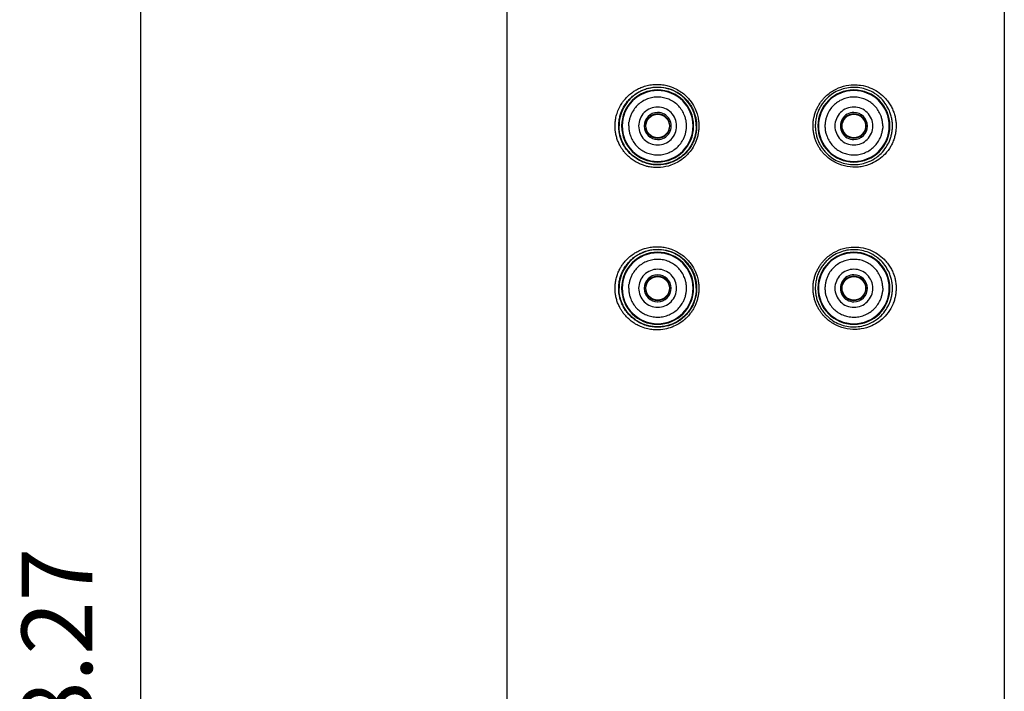
# Model space of a CAD drawing. Units: millimetres. Extents: x 6289 to 6709, y 470 to 1047.
# Drawn here: x 6558 to 6595, y 590 to 616 of the extents above; entities that cross this region are included whole.
import ezdxf

# ---------------------------------------------------------------- set-up
doc = ezdxf.new("R2010")
doc.units = ezdxf.units.MM
doc.header["$PDMODE"] = 35
doc.layers.add('A1', color=2, linetype='Continuous')
doc.layers.add('DIM', color=6, linetype='Continuous')
doc.styles.add('勝泰-2.7', font='simplex.shx', dxfattribs={"height": 2.7, "bigfont": 'chineset.shx'})
doc.dimstyles.new('正常$0', dxfattribs={"dimtxt": 2.7, "dimasz": 2.5, "dimexe": 1.25, "dimexo": 0.625, "dimgap": 1.5, "dimtad": 1, "dimdec": 1, "dimdsep": 46, "dimtxsty": '勝泰-2.7', "dimcen": 2.5, "dimclrd": 6, "dimclre": 6, "dimclrt": 6, "dimadec": 1, "dimazin": 0, "dimtfac": 1, "dimtdec": 1, "dimtmove": 0, "dimatfit": 3, "dimfxl": 0, "dimarcsym": 0})

# ---------------------------------------------------------------- blocks, each defined once
blk = doc.blocks.new('*D15')
at = {"layer": 'Defpoints', "color": 0, "ltscale": 10}
for p in [(6576.272, 644.578), (6562.19, 539.6), (6576.618, 539.6)]:
    blk.add_point(p, dxfattribs=at)
at = {"layer": 'DIM', "color": 6, "lineweight": -2, "ltscale": 10}
for p, q in [((6575.647, 644.578), (6560.94, 644.578)), ((6562.19, 642.078), (6562.19, 542.1)), ((6575.993, 539.6), (6560.94, 539.6))]:
    blk.add_line(p, q, dxfattribs=at)
at = {"layer": 'DIM', "color": 6, "ltscale": 10}
for points in [[(6561.773, 642.078), (6562.606, 642.078), (6562.19, 644.578)], [(6561.773, 542.1), (6562.606, 542.1), (6562.19, 539.6)]]:
    blk.add_solid(points, dxfattribs=at)
at = {"layer": 'DIM', "color": 6, "ltscale": 10, "insert": (6559.34, 592.089), "char_height": 2.7, "attachment_point": 5, "rotation": 90, "style": '勝泰-2.7'}
blk.add_mtext('8.27', dxfattribs=at)

msp = doc.modelspace()

# ---------------------------------------------------------------- linework, layer by layer
at = {"layer": 'A1'}
for p, q in [((6576.2, 539.833), (6576.2, 644.483)), ((6595.2, 644.483), (6595.2, 539.833))]:
    msp.add_line(p, q, dxfattribs=at)
for centre, radius, start, end in [((6581.95, 611.783), 1.377, 0, 180), ((6581.95, 611.783), 1.354, 0, 180), ((6589.45, 611.783), 1.377, 0, 180), ((6589.45, 611.783), 1.354, 0, 180), ((6581.95, 611.783), 0.517, 90.278, 270), ((6581.95, 611.783), 0.517, 269.9998, 90), ((6589.45, 611.783), 0.517, 89.9998, 270), ((6589.45, 611.783), 0.517, 270.2817, 90), ((6581.95, 611.783), 0.465, 90, 270), ((6581.95, 611.783), 0.465, 270, 90), ((6589.45, 611.783), 0.465, 90, 270), ((6589.45, 611.783), 0.465, 270, 90), ((6581.95, 611.783), 1.377, 180, 0), ((6581.95, 611.783), 1.354, 180, 0), ((6589.45, 611.783), 1.377, 180, 0), ((6589.45, 611.783), 1.354, 180, 0), ((6581.95, 605.583), 1.377, 0, 180), ((6581.95, 605.583), 1.354, 0, 180), ((6589.45, 605.583), 1.377, 0, 180), ((6589.45, 605.583), 1.354, 0, 180), ((6581.95, 605.583), 0.517, 90.278, 270), ((6581.95, 605.583), 0.465, 90, 270), ((6581.95, 605.583), 0.517, 270.2817, 90), ((6581.95, 605.583), 0.465, 270, 90), ((6589.45, 605.583), 0.517, 89.9998, 270), ((6589.45, 605.583), 0.465, 90, 270), ((6589.45, 605.583), 0.517, 270.2817, 90), ((6589.45, 605.583), 0.465, 270, 90), ((6581.95, 605.583), 1.377, 180, 0), ((6581.95, 605.583), 1.354, 180, 0), ((6589.45, 605.583), 1.377, 180, 0), ((6589.45, 605.583), 1.354, 180, 0)]:
    msp.add_arc(centre, radius, start, end, dxfattribs=at)
for points, knots in [([(6580.322, 611.783), (6580.323, 611.808), (6580.323, 611.861), (6580.33, 611.943), (6580.341, 612.03), (6580.358, 612.121), (6580.382, 612.216), (6580.414, 612.314), (6580.454, 612.414), (6580.494, 612.497), (6580.535, 612.573), (6580.582, 612.65), (6580.652, 612.748), (6580.75, 612.864), (6580.88, 612.992), (6580.987, 613.068), (6581.044, 613.109)], [0, 0, 0, 0, 0.047878, 0.099088, 0.153615, 0.211461, 0.272635, 0.337142, 0.40498, 0.476144, 0.513163, 0.570301, 0.647543, 0.744883, 0.862376, 1, 1, 1, 1]), ([(6580.463, 611.783), (6580.463, 611.806), (6580.464, 611.853), (6580.469, 611.924), (6580.478, 611.999), (6580.491, 612.076), (6580.509, 612.153), (6580.534, 612.239), (6580.575, 612.355), (6580.645, 612.504), (6580.744, 612.658), (6580.861, 612.799), (6580.988, 612.922), (6581.085, 612.991), (6581.133, 613.025)], [0, 0, 0, 0, 0.0457645, 0.0935681, 0.1434727, 0.1955522, 0.2498948, 0.3020892, 0.3748517, 0.499789, 0.6341941, 0.7498387, 0.8781954, 1, 1, 1, 1]), ([(6581.044, 613.109), (6581.064, 613.121), (6581.108, 613.149), (6581.184, 613.19), (6581.268, 613.231), (6581.357, 613.268), (6581.485, 613.313), (6581.657, 613.354), (6581.837, 613.372), (6581.981, 613.371), (6582.088, 613.365), (6582.194, 613.351), (6582.322, 613.324), (6582.493, 613.273), (6582.697, 613.182), (6582.902, 613.05), (6583.062, 612.908), (6583.221, 612.726), (6583.356, 612.516), (6583.455, 612.269), (6583.504, 612.066), (6583.523, 611.908), (6583.525, 611.819), (6583.526, 611.783)], [0, 0, 0, 0, 0.021025, 0.046675, 0.07695, 0.10504, 0.133135, 0.197963, 0.262469, 0.293812, 0.32571, 0.357399, 0.388491, 0.440823, 0.513545, 0.58273, 0.651798, 0.697135, 0.790693, 0.864424, 0.923901, 0.969107, 1, 1, 1, 1]), ([(6581.133, 613.025), (6581.155, 613.039), (6581.199, 613.067), (6581.267, 613.105), (6581.338, 613.139), (6581.409, 613.169), (6581.519, 613.209), (6581.671, 613.249), (6581.933, 613.282), (6582.265, 613.257), (6582.561, 613.151), (6582.753, 613.041), (6582.866, 612.962), (6582.972, 612.87), (6583.072, 612.768), (6583.163, 612.654), (6583.243, 612.529), (6583.312, 612.395), (6583.368, 612.252), (6583.409, 612.101), (6583.436, 611.944), (6583.439, 611.837), (6583.441, 611.783)], [0, 0, 0, 0, 0.025046, 0.050103, 0.075171, 0.100249, 0.125337, 0.187473, 0.25045, 0.378566, 0.499931, 0.541881, 0.584477, 0.627732, 0.671666, 0.716297, 0.761647, 0.807742, 0.854603, 0.902256, 0.95072, 1, 1, 1, 1]), ([(6583.425, 611.783), (6583.425, 612.047), (6583.353, 612.31), (6583.083, 612.763), (6582.887, 612.952), (6582.422, 613.205), (6582.154, 613.268), (6581.622, 613.245), (6581.361, 613.161), (6581.139, 613.015)], [0, 0, 0, 0, 0.25, 0.25, 0.5, 0.5, 0.75, 0.75, 1, 1, 1, 1]), ([(6587.89, 611.783), (6587.891, 611.813), (6587.892, 611.873), (6587.9, 611.962), (6587.912, 612.048), (6587.929, 612.13), (6587.949, 612.21), (6587.972, 612.285), (6587.999, 612.357), (6588.028, 612.426), (6588.059, 612.491), (6588.092, 612.552), (6588.126, 612.61), (6588.161, 612.664), (6588.197, 612.714), (6588.233, 612.762), (6588.27, 612.806), (6588.307, 612.847), (6588.429, 612.975), (6588.666, 613.158), (6589.049, 613.318), (6589.405, 613.367), (6589.748, 613.345), (6590.057, 613.262), (6590.359, 613.105), (6590.578, 612.927), (6590.735, 612.751), (6590.841, 612.597), (6590.926, 612.436), (6590.99, 612.271), (6591.034, 612.106), (6591.061, 611.943), (6591.064, 611.835), (6591.065, 611.783)], [0, 0, 0, 0, 0.018057, 0.035635, 0.05273, 0.069343, 0.085476, 0.101131, 0.116309, 0.131012, 0.145239, 0.158992, 0.172269, 0.18507, 0.197394, 0.209241, 0.220611, 0.231503, 0.241919, 0.326264, 0.409036, 0.490188, 0.543519, 0.619851, 0.686826, 0.753585, 0.792786, 0.830653, 0.867174, 0.902363, 0.936225, 0.968772, 1, 1, 1, 1]), ([(6590.925, 611.783), (6590.925, 611.81), (6590.924, 611.865), (6590.917, 611.948), (6590.905, 612.03), (6590.888, 612.113), (6590.867, 612.195), (6590.841, 612.277), (6590.787, 612.416), (6590.681, 612.612), (6590.509, 612.822), (6590.287, 613.008), (6589.958, 613.192), (6589.561, 613.275), (6589.182, 613.243), (6588.904, 613.163), (6588.647, 613.031), (6588.451, 612.876), (6588.311, 612.724), (6588.213, 612.592), (6588.13, 612.447), (6588.062, 612.292), (6588.013, 612.128), (6587.981, 611.957), (6587.977, 611.841), (6587.975, 611.783)], [0, 0, 0, 0, 0.01732, 0.034809, 0.0524789, 0.0703413, 0.0884074, 0.1066881, 0.1251938, 0.1839496, 0.2502847, 0.3018261, 0.3754461, 0.5000325, 0.564583, 0.6250047, 0.6876468, 0.7498853, 0.7844314, 0.8193464, 0.8546463, 0.8903468, 0.926463, 0.9630093, 1, 1, 1, 1]), ([(6581.139, 613.015), (6581.088, 612.981), (6581.038, 612.943), (6580.944, 612.863), (6580.9, 612.821), (6580.775, 612.683), (6580.702, 612.578), (6580.587, 612.361), (6580.545, 612.247), (6580.489, 612.015), (6580.475, 611.898), (6580.475, 611.783)], [0, 0, 0, 0, 0.125, 0.125, 0.25, 0.25, 0.5, 0.5, 0.75, 0.75, 1, 1, 1, 1]), ([(6583.054, 611.783), (6583.054, 611.806), (6583.053, 611.852), (6583.046, 611.921), (6583.036, 611.99), (6583.021, 612.057), (6583.001, 612.124), (6582.962, 612.233), (6582.888, 612.378), (6582.76, 612.543), (6582.604, 612.681), (6582.424, 612.787), (6582.227, 612.859), (6582.021, 612.891), (6581.812, 612.885), (6581.608, 612.839), (6581.416, 612.757), (6581.243, 612.639), (6581.095, 612.492), (6580.99, 612.338), (6580.921, 612.192), (6580.877, 612.06), (6580.862, 611.968), (6580.855, 611.923)], [0, 0, 0, 0, 0.021004, 0.041839, 0.062585, 0.083327, 0.104148, 0.125129, 0.187571, 0.250096, 0.312538, 0.375063, 0.437505, 0.50003, 0.562471, 0.624997, 0.687438, 0.749964, 0.812405, 0.874931, 0.916676, 0.958143, 1, 1, 1, 1]), ([(6590.554, 611.783), (6590.554, 611.806), (6590.553, 611.852), (6590.546, 611.921), (6590.536, 611.99), (6590.521, 612.057), (6590.501, 612.124), (6590.462, 612.233), (6590.388, 612.378), (6590.26, 612.543), (6590.104, 612.681), (6589.924, 612.787), (6589.727, 612.859), (6589.521, 612.891), (6589.312, 612.885), (6589.108, 612.839), (6588.916, 612.757), (6588.743, 612.639), (6588.595, 612.492), (6588.49, 612.338), (6588.421, 612.192), (6588.377, 612.06), (6588.362, 611.968), (6588.355, 611.923)], [0, 0, 0, 0, 0.0210044, 0.0418389, 0.0625855, 0.0833273, 0.1041478, 0.1251291, 0.1875706, 0.250096, 0.3125376, 0.375063, 0.4375045, 0.5000299, 0.5624714, 0.6249968, 0.6874384, 0.7499637, 0.8124053, 0.8749307, 0.9166758, 0.9581434, 1, 1, 1, 1]), ([(6581.95, 612.508), (6581.855, 612.508), (6581.76, 612.489), (6581.585, 612.416), (6581.504, 612.362), (6581.37, 612.228), (6581.317, 612.148), (6581.244, 611.972), (6581.225, 611.878), (6581.225, 611.688), (6581.244, 611.593), (6581.317, 611.418), (6581.37, 611.337), (6581.504, 611.203), (6581.585, 611.149), (6581.76, 611.077), (6581.855, 611.058), (6581.95, 611.058)], [0, 0, 0, 0, 0.125, 0.125, 0.25, 0.25, 0.375, 0.375, 0.5, 0.5, 0.625, 0.625, 0.75, 0.75, 0.875, 0.875, 1, 1, 1, 1]), ([(6581.95, 611.058), (6582.045, 611.058), (6582.14, 611.077), (6582.315, 611.149), (6582.396, 611.203), (6582.53, 611.337), (6582.584, 611.418), (6582.656, 611.593), (6582.675, 611.688), (6582.675, 611.878), (6582.656, 611.972), (6582.584, 612.148), (6582.53, 612.228), (6582.396, 612.362), (6582.315, 612.416), (6582.14, 612.489), (6582.045, 612.508), (6581.95, 612.508)], [0, 0, 0, 0, 0.125, 0.125, 0.25, 0.25, 0.375, 0.375, 0.5, 0.5, 0.625, 0.625, 0.75, 0.75, 0.875, 0.875, 1, 1, 1, 1]), ([(6589.45, 612.508), (6589.355, 612.508), (6589.26, 612.489), (6589.085, 612.416), (6589.004, 612.362), (6588.87, 612.228), (6588.817, 612.148), (6588.744, 611.972), (6588.725, 611.878), (6588.725, 611.688), (6588.744, 611.593), (6588.817, 611.418), (6588.87, 611.337), (6589.004, 611.203), (6589.085, 611.149), (6589.26, 611.077), (6589.355, 611.058), (6589.45, 611.058)], [0, 0, 0, 0, 0.125, 0.125, 0.25, 0.25, 0.375, 0.375, 0.5, 0.5, 0.625, 0.625, 0.75, 0.75, 0.875, 0.875, 1, 1, 1, 1]), ([(6589.45, 611.058), (6589.545, 611.058), (6589.64, 611.077), (6589.815, 611.149), (6589.896, 611.203), (6590.03, 611.337), (6590.084, 611.418), (6590.156, 611.593), (6590.175, 611.688), (6590.175, 611.878), (6590.156, 611.972), (6590.084, 612.148), (6590.03, 612.228), (6589.896, 612.362), (6589.815, 612.416), (6589.64, 612.489), (6589.545, 612.508), (6589.45, 612.508)], [0, 0, 0, 0, 0.125, 0.125, 0.25, 0.25, 0.375, 0.375, 0.5, 0.5, 0.625, 0.625, 0.75, 0.75, 0.875, 0.875, 1, 1, 1, 1]), ([(6581.95, 611.333), (6581.832, 611.333), (6581.715, 611.381), (6581.549, 611.548), (6581.5, 611.665), (6581.5, 611.901), (6581.549, 612.018), (6581.715, 612.184), (6581.832, 612.233), (6581.95, 612.233)], [0, 0, 0, 0, 0.25, 0.25, 0.5, 0.5, 0.75, 0.75, 1, 1, 1, 1]), ([(6581.95, 612.233), (6582.068, 612.233), (6582.185, 612.184), (6582.352, 612.018), (6582.4, 611.901), (6582.4, 611.665), (6582.352, 611.548), (6582.185, 611.381), (6582.068, 611.333), (6581.95, 611.333)], [0, 0, 0, 0, 0.25, 0.25, 0.5, 0.5, 0.75, 0.75, 1, 1, 1, 1]), ([(6589.45, 611.333), (6589.332, 611.333), (6589.215, 611.381), (6589.049, 611.548), (6589, 611.665), (6589, 611.901), (6589.049, 612.018), (6589.215, 612.184), (6589.332, 612.233), (6589.45, 612.233)], [0, 0, 0, 0, 0.25, 0.25, 0.5, 0.5, 0.75, 0.75, 1, 1, 1, 1]), ([(6589.45, 612.233), (6589.568, 612.233), (6589.685, 612.184), (6589.852, 612.018), (6589.9, 611.901), (6589.9, 611.665), (6589.852, 611.548), (6589.685, 611.381), (6589.568, 611.333), (6589.45, 611.333)], [0, 0, 0, 0, 0.25, 0.25, 0.5, 0.5, 0.75, 0.75, 1, 1, 1, 1]), ([(6581.047, 610.455), (6581.022, 610.472), (6580.972, 610.505), (6580.903, 610.56), (6580.839, 610.615), (6580.78, 610.672), (6580.727, 610.728), (6580.679, 610.785), (6580.636, 610.84), (6580.597, 610.895), (6580.562, 610.948), (6580.531, 611), (6580.487, 611.081), (6580.434, 611.194), (6580.383, 611.342), (6580.348, 611.491), (6580.326, 611.638), (6580.324, 611.735), (6580.322, 611.783)], [0, 0, 0, 0, 0.05946, 0.116547, 0.171272, 0.223626, 0.2736, 0.321203, 0.366437, 0.409305, 0.449809, 0.487949, 0.523726, 0.625103, 0.723404, 0.818639, 0.910835, 1, 1, 1, 1]), ([(6581.136, 610.539), (6581.112, 610.555), (6581.064, 610.588), (6580.994, 610.643), (6580.926, 610.704), (6580.843, 610.788), (6580.745, 610.905), (6580.646, 611.06), (6580.576, 611.208), (6580.534, 611.325), (6580.505, 611.428), (6580.481, 611.538), (6580.466, 611.663), (6580.464, 611.744), (6580.463, 611.783)], [0, 0, 0, 0, 0.060095, 0.121844, 0.185134, 0.250231, 0.365712, 0.500247, 0.625161, 0.697396, 0.750136, 0.839099, 0.922217, 1, 1, 1, 1]), ([(6581.142, 610.549), (6581.142, 610.549), (6581.09, 610.583), (6580.989, 610.658), (6580.857, 610.787), (6580.737, 610.936), (6580.64, 611.097), (6580.565, 611.265), (6580.512, 611.437), (6580.482, 611.611), (6580.475, 611.726), (6580.475, 611.783)], [0.0000104, 0.0000104, 0.0000104, 0.0000104, 0.0000293, 0.1250001, 0.2499709, 0.3749417, 0.4999125, 0.6248833, 0.7498541, 0.8748249, 1, 1, 1, 1]), ([(6580.846, 611.783), (6580.846, 611.759), (6580.847, 611.713), (6580.854, 611.644), (6580.864, 611.576), (6580.88, 611.508), (6580.899, 611.442), (6580.938, 611.333), (6581.012, 611.188), (6581.14, 611.023), (6581.296, 610.884), (6581.477, 610.778), (6581.673, 610.707), (6581.879, 610.674), (6582.088, 610.68), (6582.292, 610.726), (6582.484, 610.808), (6582.657, 610.926), (6582.805, 611.073), (6582.91, 611.227), (6582.979, 611.374), (6583.023, 611.506), (6583.038, 611.597), (6583.045, 611.643)], [0, 0, 0, 0, 0.021004, 0.041839, 0.062585, 0.083327, 0.104148, 0.125129, 0.187571, 0.250096, 0.312538, 0.375063, 0.437505, 0.50003, 0.562471, 0.624997, 0.687438, 0.749964, 0.812405, 0.874931, 0.916676, 0.958143, 1, 1, 1, 1]), ([(6583.526, 611.783), (6583.526, 611.753), (6583.525, 611.695), (6583.517, 611.61), (6583.506, 611.527), (6583.491, 611.447), (6583.472, 611.369), (6583.449, 611.295), (6583.425, 611.224), (6583.397, 611.156), (6583.367, 611.092), (6583.336, 611.03), (6583.27, 610.914), (6583.173, 610.779), (6583.013, 610.61), (6582.859, 610.486), (6582.665, 610.368), (6582.415, 610.258), (6582.129, 610.196), (6581.885, 610.192), (6581.742, 610.203), (6581.627, 610.221), (6581.504, 610.248), (6581.362, 610.293), (6581.205, 610.359), (6581.102, 610.422), (6581.047, 610.455)], [0, 0, 0, 0, 0.025086, 0.049587, 0.073495, 0.096802, 0.119508, 0.141617, 0.163129, 0.184046, 0.204369, 0.224102, 0.243243, 0.319085, 0.366146, 0.443927, 0.489139, 0.563339, 0.682072, 0.744054, 0.778779, 0.810003, 0.847729, 0.891967, 0.94273, 1, 1, 1, 1]), ([(6583.441, 611.783), (6583.441, 611.754), (6583.44, 611.698), (6583.432, 611.613), (6583.42, 611.53), (6583.404, 611.449), (6583.383, 611.37), (6583.359, 611.292), (6583.33, 611.217), (6583.298, 611.144), (6583.262, 611.073), (6583.223, 611.005), (6583.181, 610.94), (6583.136, 610.878), (6583.088, 610.819), (6583.038, 610.763), (6582.985, 610.71), (6582.931, 610.66), (6582.875, 610.613), (6582.817, 610.57), (6582.758, 610.53), (6582.697, 610.493), (6582.542, 610.408), (6582.267, 610.309), (6581.941, 610.284), (6581.679, 610.315), (6581.518, 610.356), (6581.33, 610.425), (6581.218, 610.491), (6581.136, 610.539)], [0, 0, 0, 0, 0.026026, 0.051816, 0.077373, 0.102695, 0.127785, 0.152645, 0.177278, 0.201688, 0.225879, 0.249855, 0.273618, 0.297174, 0.320525, 0.343674, 0.366622, 0.389371, 0.411924, 0.434281, 0.456448, 0.478424, 0.500212, 0.621616, 0.749688, 0.807599, 0.87479, 0.90896, 1, 1, 1, 1]), ([(6583.425, 611.783), (6583.425, 611.632), (6583.379, 611.331), (6583.176, 610.922), (6582.86, 610.592), (6582.457, 610.373), (6582.005, 610.285), (6581.548, 610.339), (6581.269, 610.466), (6581.142, 610.549)], [0, 0, 0, 0, 0.1428573, 0.2857146, 0.4285718, 0.5714291, 0.7142864, 0.8571437, 0.9999901, 0.9999901, 0.9999901, 0.9999901]), ([(6591.065, 611.783), (6591.065, 611.754), (6591.064, 611.697), (6591.057, 611.613), (6591.045, 611.529), (6591.03, 611.447), (6591.01, 611.367), (6590.986, 611.288), (6590.941, 611.165), (6590.843, 610.961), (6590.662, 610.715), (6590.411, 610.496), (6590.108, 610.322), (6589.802, 610.23), (6589.45, 610.197), (6589.092, 610.235), (6588.692, 610.392), (6588.431, 610.587), (6588.28, 610.746), (6588.204, 610.84), (6588.132, 610.944), (6588.065, 611.059), (6588.007, 611.185), (6587.957, 611.321), (6587.92, 611.467), (6587.895, 611.622), (6587.892, 611.729), (6587.89, 611.783)], [0, 0, 0, 0, 0.016872, 0.033642, 0.050307, 0.06687, 0.083334, 0.099701, 0.11597, 0.161306, 0.235861, 0.300014, 0.365466, 0.451212, 0.495822, 0.582937, 0.668718, 0.75312, 0.77591, 0.799862, 0.824974, 0.851242, 0.878664, 0.907244, 0.936991, 0.967915, 1, 1, 1, 1]), ([(6587.975, 611.783), (6587.976, 611.753), (6587.977, 611.695), (6587.985, 611.608), (6587.997, 611.522), (6588.015, 611.437), (6588.038, 611.355), (6588.065, 611.274), (6588.096, 611.195), (6588.132, 611.119), (6588.172, 611.045), (6588.215, 610.975), (6588.262, 610.907), (6588.313, 610.842), (6588.366, 610.781), (6588.472, 610.673), (6588.647, 610.534), (6588.904, 610.403), (6589.182, 610.323), (6589.561, 610.29), (6589.958, 610.373), (6590.287, 610.557), (6590.508, 610.744), (6590.681, 610.953), (6590.797, 611.168), (6590.862, 611.348), (6590.899, 611.493), (6590.921, 611.638), (6590.924, 611.735), (6590.925, 611.783)], [0, 0, 0, 0, 0.018562, 0.037011, 0.055348, 0.073576, 0.091695, 0.109707, 0.127615, 0.145421, 0.163126, 0.180732, 0.198241, 0.215655, 0.232976, 0.250207, 0.312451, 0.375078, 0.43545, 0.500044, 0.624623, 0.698182, 0.749778, 0.81605, 0.874861, 0.90709, 0.93865, 0.969599, 1, 1, 1, 1]), ([(6588.346, 611.783), (6588.346, 611.759), (6588.347, 611.713), (6588.354, 611.644), (6588.364, 611.576), (6588.38, 611.508), (6588.399, 611.442), (6588.438, 611.333), (6588.512, 611.188), (6588.64, 611.023), (6588.796, 610.884), (6588.977, 610.778), (6589.173, 610.707), (6589.379, 610.674), (6589.588, 610.68), (6589.792, 610.726), (6589.984, 610.808), (6590.157, 610.926), (6590.305, 611.073), (6590.41, 611.227), (6590.479, 611.374), (6590.523, 611.506), (6590.538, 611.597), (6590.545, 611.643)], [0, 0, 0, 0, 0.0210044, 0.0418389, 0.0625855, 0.0833273, 0.1041478, 0.1251291, 0.1875706, 0.250096, 0.3125376, 0.375063, 0.4375045, 0.5000299, 0.5624714, 0.6249968, 0.6874384, 0.7499637, 0.8124053, 0.8749307, 0.9166758, 0.9581434, 1, 1, 1, 1]), ([(6581.052, 606.914), (6581.072, 606.926), (6581.116, 606.953), (6581.191, 606.994), (6581.276, 607.035), (6581.365, 607.072), (6581.493, 607.115), (6581.664, 607.156), (6581.844, 607.172), (6581.987, 607.171), (6582.094, 607.164), (6582.2, 607.15), (6582.328, 607.123), (6582.498, 607.071), (6582.701, 606.98), (6582.906, 606.847), (6583.064, 606.705), (6583.223, 606.524), (6583.357, 606.314), (6583.456, 606.067), (6583.504, 605.864), (6583.523, 605.707), (6583.525, 605.619), (6583.526, 605.583)], [0, 0, 0, 0, 0.021062, 0.046719, 0.076973, 0.105067, 0.133167, 0.197986, 0.262481, 0.293818, 0.325706, 0.357386, 0.388474, 0.440755, 0.513516, 0.582705, 0.651779, 0.697166, 0.790679, 0.864518, 0.924033, 0.969207, 1, 1, 1, 1]), ([(6581.14, 606.83), (6581.162, 606.844), (6581.206, 606.871), (6581.274, 606.908), (6581.345, 606.942), (6581.416, 606.972), (6581.526, 607.011), (6581.677, 607.05), (6581.939, 607.082), (6582.27, 607.056), (6582.565, 606.949), (6582.756, 606.839), (6582.869, 606.759), (6582.975, 606.668), (6583.074, 606.566), (6583.164, 606.452), (6583.245, 606.328), (6583.313, 606.193), (6583.369, 606.051), (6583.41, 605.9), (6583.436, 605.743), (6583.44, 605.636), (6583.441, 605.583)], [0, 0, 0, 0, 0.0250456, 0.0501026, 0.0751707, 0.1002494, 0.1253381, 0.1874841, 0.2504497, 0.3784956, 0.4999317, 0.5418811, 0.584477, 0.6277317, 0.6716657, 0.7162968, 0.7616473, 0.8077428, 0.8546047, 0.902258, 0.9507207, 1, 1, 1, 1]), ([(6583.425, 605.583), (6583.425, 605.846), (6583.353, 606.108), (6583.085, 606.561), (6582.889, 606.75), (6582.426, 607.003), (6582.159, 607.067), (6581.629, 607.047), (6581.368, 606.964), (6581.146, 606.819)], [0, 0, 0, 0, 0.25, 0.25, 0.5, 0.5, 0.75, 0.75, 1, 1, 1, 1]), ([(6587.89, 605.583), (6587.891, 605.613), (6587.892, 605.673), (6587.9, 605.762), (6587.912, 605.848), (6587.929, 605.93), (6587.949, 606.01), (6587.972, 606.085), (6587.999, 606.157), (6588.028, 606.226), (6588.059, 606.291), (6588.092, 606.352), (6588.126, 606.41), (6588.161, 606.464), (6588.197, 606.514), (6588.233, 606.562), (6588.27, 606.606), (6588.307, 606.647), (6588.429, 606.775), (6588.666, 606.958), (6589.049, 607.118), (6589.405, 607.167), (6589.748, 607.145), (6590.057, 607.062), (6590.359, 606.905), (6590.578, 606.727), (6590.735, 606.551), (6590.841, 606.397), (6590.926, 606.236), (6590.99, 606.071), (6591.034, 605.906), (6591.061, 605.743), (6591.064, 605.635), (6591.065, 605.583)], [0, 0, 0, 0, 0.018057, 0.035635, 0.05273, 0.069343, 0.085476, 0.101131, 0.116309, 0.131012, 0.14524, 0.158992, 0.172269, 0.18507, 0.197395, 0.209241, 0.220611, 0.231504, 0.241919, 0.326264, 0.409036, 0.490188, 0.543519, 0.619851, 0.686826, 0.753585, 0.792786, 0.830653, 0.867174, 0.902363, 0.936225, 0.968772, 1, 1, 1, 1]), ([(6590.925, 605.583), (6590.925, 605.61), (6590.924, 605.665), (6590.917, 605.748), (6590.905, 605.83), (6590.888, 605.913), (6590.867, 605.995), (6590.841, 606.077), (6590.787, 606.216), (6590.681, 606.412), (6590.509, 606.622), (6590.287, 606.808), (6589.958, 606.992), (6589.561, 607.075), (6589.182, 607.043), (6588.904, 606.963), (6588.647, 606.831), (6588.451, 606.676), (6588.311, 606.524), (6588.213, 606.392), (6588.13, 606.247), (6588.062, 606.092), (6588.013, 605.928), (6587.981, 605.757), (6587.977, 605.641), (6587.975, 605.583)], [0, 0, 0, 0, 0.01732, 0.034809, 0.0524789, 0.0703413, 0.0884074, 0.1066881, 0.1251938, 0.1839496, 0.2502847, 0.3018261, 0.3754461, 0.5000325, 0.564583, 0.6250047, 0.6876468, 0.7498853, 0.7844314, 0.8193464, 0.8546463, 0.8903468, 0.926463, 0.9630093, 1, 1, 1, 1]), ([(6580.322, 605.583), (6580.323, 605.609), (6580.323, 605.662), (6580.33, 605.743), (6580.34, 605.824), (6580.355, 605.906), (6580.375, 605.989), (6580.4, 606.072), (6580.429, 606.155), (6580.464, 606.237), (6580.51, 606.329), (6580.571, 606.435), (6580.656, 606.555), (6580.763, 606.679), (6580.894, 606.804), (6580.998, 606.876), (6581.052, 606.914)], [0, 0, 0, 0, 0.048905, 0.098829, 0.149752, 0.201673, 0.254599, 0.308537, 0.363491, 0.419458, 0.47644, 0.558251, 0.651499, 0.756191, 0.872369, 1, 1, 1, 1]), ([(6580.463, 605.583), (6580.463, 605.606), (6580.464, 605.653), (6580.469, 605.725), (6580.478, 605.8), (6580.492, 605.878), (6580.51, 605.955), (6580.534, 606.041), (6580.577, 606.159), (6580.647, 606.308), (6580.747, 606.463), (6580.866, 606.604), (6580.993, 606.727), (6581.092, 606.796), (6581.14, 606.83)], [0, 0, 0, 0, 0.04584, 0.093687, 0.143602, 0.195658, 0.249942, 0.302391, 0.374912, 0.499849, 0.634417, 0.749882, 0.878215, 1, 1, 1, 1]), ([(6581.146, 606.819), (6581.094, 606.786), (6581.044, 606.748), (6580.949, 606.668), (6580.905, 606.626), (6580.779, 606.488), (6580.705, 606.383), (6580.589, 606.164), (6580.546, 606.049), (6580.489, 605.816), (6580.475, 605.698), (6580.475, 605.583)], [0, 0, 0, 0, 0.125, 0.125, 0.25, 0.25, 0.5, 0.5, 0.75, 0.75, 1, 1, 1, 1]), ([(6583.054, 605.583), (6583.054, 605.606), (6583.053, 605.652), (6583.046, 605.721), (6583.036, 605.79), (6583.021, 605.857), (6583.001, 605.924), (6582.962, 606.033), (6582.888, 606.178), (6582.76, 606.343), (6582.604, 606.481), (6582.424, 606.587), (6582.227, 606.659), (6582.021, 606.691), (6581.812, 606.685), (6581.608, 606.639), (6581.416, 606.557), (6581.243, 606.439), (6581.095, 606.292), (6580.99, 606.138), (6580.921, 605.992), (6580.877, 605.86), (6580.862, 605.768), (6580.855, 605.723)], [0, 0, 0, 0, 0.021004, 0.041839, 0.062585, 0.083327, 0.104148, 0.125129, 0.187571, 0.250096, 0.312538, 0.375063, 0.437505, 0.50003, 0.562471, 0.624997, 0.687438, 0.749964, 0.812405, 0.874931, 0.916676, 0.958143, 1, 1, 1, 1]), ([(6590.554, 605.583), (6590.554, 605.606), (6590.553, 605.652), (6590.546, 605.721), (6590.536, 605.79), (6590.521, 605.857), (6590.501, 605.924), (6590.462, 606.033), (6590.388, 606.178), (6590.26, 606.343), (6590.104, 606.481), (6589.924, 606.587), (6589.727, 606.659), (6589.521, 606.691), (6589.312, 606.685), (6589.108, 606.639), (6588.916, 606.557), (6588.743, 606.439), (6588.595, 606.292), (6588.49, 606.138), (6588.421, 605.992), (6588.377, 605.86), (6588.362, 605.768), (6588.355, 605.723)], [0, 0, 0, 0, 0.021004, 0.041839, 0.062585, 0.083327, 0.104148, 0.125129, 0.187571, 0.250096, 0.312538, 0.375063, 0.437505, 0.50003, 0.562471, 0.624997, 0.687438, 0.749964, 0.812405, 0.874931, 0.916676, 0.958143, 1, 1, 1, 1]), ([(6581.95, 606.308), (6581.855, 606.308), (6581.76, 606.289), (6581.585, 606.216), (6581.504, 606.162), (6581.37, 606.028), (6581.317, 605.948), (6581.244, 605.772), (6581.225, 605.678), (6581.225, 605.488), (6581.244, 605.393), (6581.317, 605.218), (6581.37, 605.137), (6581.504, 605.003), (6581.585, 604.949), (6581.76, 604.877), (6581.855, 604.858), (6581.95, 604.858)], [0, 0, 0, 0, 0.125, 0.125, 0.25, 0.25, 0.375, 0.375, 0.5, 0.5, 0.625, 0.625, 0.75, 0.75, 0.875, 0.875, 1, 1, 1, 1]), ([(6581.95, 604.858), (6582.045, 604.858), (6582.14, 604.877), (6582.315, 604.949), (6582.396, 605.003), (6582.53, 605.137), (6582.584, 605.218), (6582.656, 605.393), (6582.675, 605.488), (6582.675, 605.678), (6582.656, 605.772), (6582.584, 605.948), (6582.53, 606.028), (6582.396, 606.162), (6582.315, 606.216), (6582.14, 606.289), (6582.045, 606.308), (6581.95, 606.308)], [0, 0, 0, 0, 0.125, 0.125, 0.25, 0.25, 0.375, 0.375, 0.5, 0.5, 0.625, 0.625, 0.75, 0.75, 0.875, 0.875, 1, 1, 1, 1]), ([(6589.45, 606.308), (6589.355, 606.308), (6589.26, 606.289), (6589.085, 606.216), (6589.004, 606.162), (6588.87, 606.028), (6588.817, 605.948), (6588.744, 605.772), (6588.725, 605.678), (6588.725, 605.488), (6588.744, 605.393), (6588.817, 605.218), (6588.87, 605.137), (6589.004, 605.003), (6589.085, 604.949), (6589.26, 604.877), (6589.355, 604.858), (6589.45, 604.858)], [0, 0, 0, 0, 0.125, 0.125, 0.25, 0.25, 0.375, 0.375, 0.5, 0.5, 0.625, 0.625, 0.75, 0.75, 0.875, 0.875, 1, 1, 1, 1]), ([(6589.45, 604.858), (6589.545, 604.858), (6589.64, 604.877), (6589.815, 604.949), (6589.896, 605.003), (6590.03, 605.137), (6590.084, 605.218), (6590.156, 605.393), (6590.175, 605.488), (6590.175, 605.678), (6590.156, 605.772), (6590.084, 605.948), (6590.03, 606.028), (6589.896, 606.162), (6589.815, 606.216), (6589.64, 606.289), (6589.545, 606.308), (6589.45, 606.308)], [0, 0, 0, 0, 0.125, 0.125, 0.25, 0.25, 0.375, 0.375, 0.5, 0.5, 0.625, 0.625, 0.75, 0.75, 0.875, 0.875, 1, 1, 1, 1]), ([(6581.95, 605.133), (6581.832, 605.133), (6581.715, 605.181), (6581.549, 605.348), (6581.5, 605.465), (6581.5, 605.701), (6581.549, 605.818), (6581.715, 605.984), (6581.832, 606.033), (6581.95, 606.033)], [0, 0, 0, 0, 0.25, 0.25, 0.5, 0.5, 0.75, 0.75, 1, 1, 1, 1]), ([(6581.95, 606.033), (6582.068, 606.033), (6582.185, 605.984), (6582.352, 605.818), (6582.4, 605.701), (6582.4, 605.465), (6582.352, 605.348), (6582.185, 605.181), (6582.068, 605.133), (6581.95, 605.133)], [0, 0, 0, 0, 0.25, 0.25, 0.5, 0.5, 0.75, 0.75, 1, 1, 1, 1]), ([(6589.45, 605.133), (6589.332, 605.133), (6589.215, 605.181), (6589.049, 605.348), (6589, 605.465), (6589, 605.701), (6589.049, 605.818), (6589.215, 605.984), (6589.332, 606.033), (6589.45, 606.033)], [0, 0, 0, 0, 0.25, 0.25, 0.5, 0.5, 0.75, 0.75, 1, 1, 1, 1]), ([(6589.45, 606.033), (6589.568, 606.033), (6589.685, 605.984), (6589.852, 605.818), (6589.9, 605.701), (6589.9, 605.465), (6589.852, 605.348), (6589.685, 605.181), (6589.568, 605.133), (6589.45, 605.133)], [0, 0, 0, 0, 0.25, 0.25, 0.5, 0.5, 0.75, 0.75, 1, 1, 1, 1]), ([(6581.055, 604.25), (6581.029, 604.267), (6580.979, 604.3), (6580.909, 604.355), (6580.844, 604.41), (6580.785, 604.467), (6580.731, 604.524), (6580.682, 604.58), (6580.638, 604.636), (6580.599, 604.691), (6580.564, 604.745), (6580.533, 604.796), (6580.488, 604.877), (6580.435, 604.991), (6580.383, 605.14), (6580.348, 605.289), (6580.326, 605.437), (6580.323, 605.535), (6580.322, 605.583)], [0, 0, 0, 0, 0.059614, 0.116829, 0.171656, 0.224086, 0.27411, 0.321737, 0.366971, 0.409812, 0.450263, 0.488323, 0.523994, 0.625408, 0.7237, 0.81888, 0.910976, 1, 1, 1, 1]), ([(6581.143, 604.334), (6581.119, 604.35), (6581.07, 604.383), (6581, 604.438), (6580.931, 604.499), (6580.847, 604.583), (6580.748, 604.701), (6580.648, 604.856), (6580.577, 605.005), (6580.535, 605.123), (6580.505, 605.226), (6580.481, 605.337), (6580.465, 605.462), (6580.464, 605.543), (6580.463, 605.583)], [0, 0, 0, 0, 0.06011, 0.121862, 0.185147, 0.250233, 0.365718, 0.500249, 0.625162, 0.697488, 0.750135, 0.839166, 0.92231, 1, 1, 1, 1]), ([(6581.149, 604.344), (6581.097, 604.378), (6580.996, 604.453), (6580.863, 604.58), (6580.742, 604.729), (6580.644, 604.89), (6580.568, 605.057), (6580.514, 605.231), (6580.482, 605.407), (6580.475, 605.524), (6580.475, 605.583)], [0.0000257, 0.0000257, 0.0000257, 0.0000257, 0.1249995, 0.2499711, 0.3749427, 0.4999143, 0.6248859, 0.7498575, 0.8748291, 1, 1, 1, 1]), ([(6580.846, 605.583), (6580.846, 605.559), (6580.847, 605.513), (6580.854, 605.444), (6580.864, 605.376), (6580.88, 605.308), (6580.899, 605.242), (6580.938, 605.133), (6581.012, 604.988), (6581.14, 604.823), (6581.296, 604.684), (6581.477, 604.578), (6581.673, 604.507), (6581.879, 604.474), (6582.088, 604.48), (6582.292, 604.526), (6582.484, 604.608), (6582.657, 604.726), (6582.805, 604.873), (6582.91, 605.027), (6582.979, 605.174), (6583.023, 605.306), (6583.038, 605.397), (6583.045, 605.443)], [0, 0, 0, 0, 0.021004, 0.041839, 0.062585, 0.083327, 0.104148, 0.125129, 0.187571, 0.250096, 0.312538, 0.375063, 0.437505, 0.50003, 0.562471, 0.624997, 0.687438, 0.749964, 0.812405, 0.874931, 0.916676, 0.958143, 1, 1, 1, 1]), ([(6583.526, 605.583), (6583.526, 605.557), (6583.525, 605.505), (6583.519, 605.428), (6583.51, 605.351), (6583.497, 605.275), (6583.475, 605.176), (6583.439, 605.057), (6583.383, 604.922), (6583.317, 604.792), (6583.234, 604.661), (6583.131, 604.531), (6583.023, 604.424), (6582.884, 604.305), (6582.699, 604.182), (6582.436, 604.067), (6582.124, 603.994), (6581.833, 603.988), (6581.56, 604.03), (6581.353, 604.094), (6581.18, 604.173), (6581.09, 604.228), (6581.055, 604.25)], [0, 0, 0, 0, 0.022158, 0.044325, 0.066494, 0.08866, 0.110819, 0.153019, 0.195178, 0.236928, 0.27776, 0.328625, 0.379597, 0.409389, 0.486979, 0.572381, 0.659199, 0.768692, 0.829286, 0.905778, 0.962707, 1, 1, 1, 1]), ([(6583.441, 605.583), (6583.441, 605.553), (6583.44, 605.494), (6583.431, 605.406), (6583.419, 605.319), (6583.401, 605.234), (6583.378, 605.151), (6583.351, 605.07), (6583.32, 604.992), (6583.285, 604.917), (6583.246, 604.844), (6583.204, 604.774), (6583.158, 604.707), (6583.109, 604.644), (6583.058, 604.584), (6583.004, 604.527), (6582.947, 604.474), (6582.889, 604.424), (6582.829, 604.378), (6582.767, 604.336), (6582.704, 604.297), (6582.548, 604.21), (6582.272, 604.11), (6581.947, 604.084), (6581.685, 604.114), (6581.522, 604.155), (6581.334, 604.223), (6581.222, 604.288), (6581.143, 604.334)], [0, 0, 0, 0, 0.0273248, 0.0543894, 0.0811953, 0.1077433, 0.1340347, 0.160072, 0.1858603, 0.211404, 0.2367071, 0.2617734, 0.2866072, 0.3112134, 0.3355947, 0.3597534, 0.3836913, 0.4074107, 0.4309144, 0.4542056, 0.4772867, 0.5001593, 0.6216812, 0.749656, 0.8076372, 0.8747664, 0.9119947, 1, 1, 1, 1]), ([(6583.425, 605.583), (6583.425, 605.433), (6583.379, 605.132), (6583.178, 604.724), (6582.863, 604.395), (6582.462, 604.175), (6582.011, 604.085), (6581.555, 604.137), (6581.276, 604.262), (6581.149, 604.344)], [0, 0, 0, 0, 0.1428573, 0.2857146, 0.4285719, 0.5714291, 0.7142864, 0.8571437, 0.9999979, 0.9999979, 0.9999979, 0.9999979]), ([(6591.065, 605.583), (6591.065, 605.554), (6591.064, 605.497), (6591.057, 605.413), (6591.045, 605.329), (6591.03, 605.247), (6591.01, 605.167), (6590.986, 605.088), (6590.941, 604.965), (6590.843, 604.761), (6590.662, 604.515), (6590.411, 604.296), (6590.108, 604.122), (6589.802, 604.03), (6589.45, 603.997), (6589.092, 604.035), (6588.692, 604.192), (6588.431, 604.387), (6588.28, 604.546), (6588.204, 604.64), (6588.132, 604.744), (6588.065, 604.859), (6588.007, 604.985), (6587.957, 605.121), (6587.92, 605.267), (6587.895, 605.422), (6587.892, 605.529), (6587.89, 605.583)], [0, 0, 0, 0, 0.0168719, 0.0336419, 0.0503068, 0.0668701, 0.0833344, 0.0997009, 0.1159696, 0.161306, 0.2358605, 0.3000139, 0.3654659, 0.4512121, 0.4958224, 0.5829368, 0.6687176, 0.7531201, 0.7759104, 0.7998624, 0.8249743, 0.8512421, 0.8786637, 0.9072444, 0.9369915, 0.9679146, 1, 1, 1, 1]), ([(6587.975, 605.583), (6587.976, 605.553), (6587.977, 605.495), (6587.985, 605.408), (6587.997, 605.322), (6588.015, 605.237), (6588.038, 605.155), (6588.065, 605.074), (6588.096, 604.995), (6588.132, 604.919), (6588.172, 604.845), (6588.215, 604.775), (6588.262, 604.707), (6588.313, 604.642), (6588.366, 604.581), (6588.472, 604.473), (6588.647, 604.334), (6588.904, 604.203), (6589.182, 604.123), (6589.561, 604.09), (6589.958, 604.173), (6590.287, 604.357), (6590.508, 604.544), (6590.681, 604.753), (6590.797, 604.968), (6590.862, 605.148), (6590.899, 605.293), (6590.921, 605.438), (6590.924, 605.535), (6590.925, 605.583)], [0, 0, 0, 0, 0.018562, 0.037011, 0.055348, 0.073576, 0.091695, 0.109707, 0.127615, 0.145421, 0.163126, 0.180732, 0.198241, 0.215655, 0.232976, 0.250207, 0.312451, 0.375078, 0.43545, 0.500044, 0.624623, 0.698182, 0.749778, 0.81605, 0.874861, 0.90709, 0.93865, 0.969599, 1, 1, 1, 1]), ([(6588.346, 605.583), (6588.346, 605.559), (6588.347, 605.513), (6588.354, 605.444), (6588.364, 605.376), (6588.38, 605.308), (6588.399, 605.242), (6588.438, 605.133), (6588.512, 604.988), (6588.64, 604.823), (6588.796, 604.684), (6588.977, 604.578), (6589.173, 604.507), (6589.379, 604.474), (6589.588, 604.48), (6589.792, 604.526), (6589.984, 604.608), (6590.157, 604.726), (6590.305, 604.873), (6590.41, 605.027), (6590.479, 605.174), (6590.523, 605.306), (6590.538, 605.397), (6590.545, 605.443)], [0, 0, 0, 0, 0.021004, 0.041839, 0.062585, 0.083327, 0.104148, 0.125129, 0.187571, 0.250096, 0.312538, 0.375063, 0.437505, 0.50003, 0.562471, 0.624997, 0.687438, 0.749964, 0.812405, 0.874931, 0.916676, 0.958143, 1, 1, 1, 1])]:
    msp.add_open_spline(points, degree=3, knots=knots, dxfattribs=at)
for points in [[(6580.846, 611.783), (6580.846, 611.83), (6580.849, 611.876), (6580.855, 611.923)], [(6588.355, 611.923), (6588.352, 611.899), (6588.347, 611.853), (6588.346, 611.806), (6588.346, 611.783)], [(6583.045, 611.643), (6583.048, 611.666), (6583.053, 611.713), (6583.054, 611.759), (6583.054, 611.783)], [(6590.554, 611.783), (6590.554, 611.736), (6590.551, 611.689), (6590.545, 611.643)], [(6580.846, 605.583), (6580.846, 605.63), (6580.849, 605.676), (6580.855, 605.723)], [(6583.045, 605.443), (6583.048, 605.466), (6583.053, 605.513), (6583.054, 605.559), (6583.054, 605.583)], [(6588.355, 605.723), (6588.352, 605.699), (6588.347, 605.653), (6588.346, 605.606), (6588.346, 605.583)], [(6590.554, 605.583), (6590.554, 605.536), (6590.551, 605.489), (6590.545, 605.443)]]:
    msp.add_open_spline(points, degree=3, dxfattribs=at)

# ---------------------------------------------------------------- dimensions: what is measured, and where the dimension line sits
at = {"layer": 'DIM', "ltscale": 10}
dim = msp.add_linear_dim(base=(6562.19, 539.6), p1=(6576.272, 644.578), p2=(6576.618, 539.6), angle=90, text='8.27', dimstyle='正常$0', dxfattribs=at)
dim.commit()
dim.dimension.update_dxf_attribs({"geometry": '*D15', "text_midpoint": (6562.19, 592.089), "dimtype": 160})

doc.saveas('drawing.dxf')
